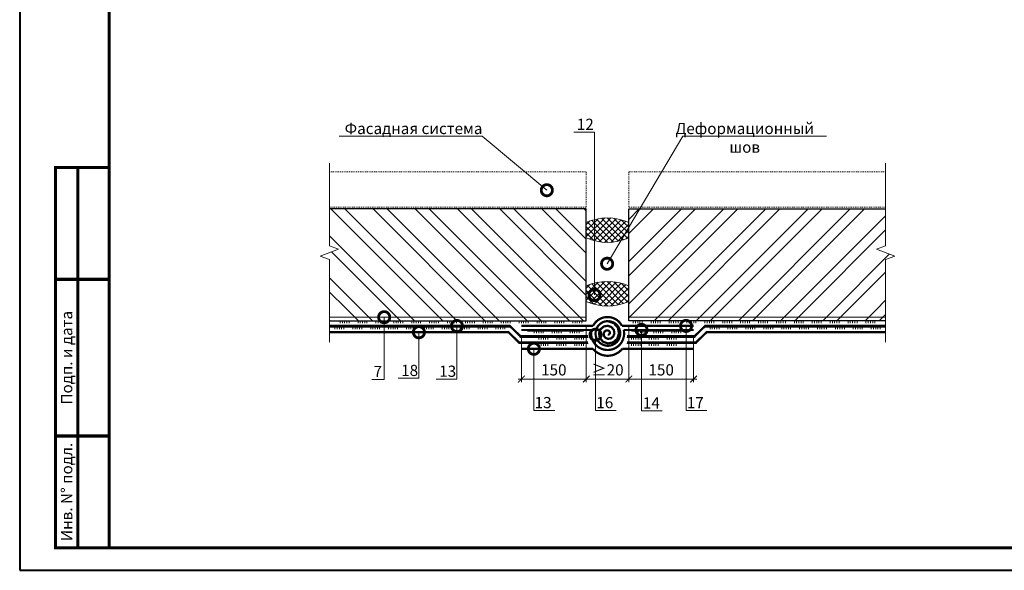
# Model space of a CAD drawing. Units: millimetres. Extents: x -43949 to 123744, y -33664 to 2974.
# Drawn here: x 85739 to 87939, y -19020 to -17790 of the extents above; entities that cross this region are included whole.
import ezdxf
from ezdxf import colors
from ezdxf.entities.mleader import LeaderData, LeaderLine
from ezdxf.enums import TextEntityAlignment as Align
from ezdxf.math import Vec2, Vec3

# ---------------------------------------------------------------- set-up
doc = ezdxf.new("R2010")
doc.units = ezdxf.units.MM
doc.linetypes.add('Штриховая', pattern=[6, 2, -2, 2])
doc.linetypes.add('штриховая 50', pattern=[1, 0.5, -0.5])
doc.layers.get('0').update_dxf_attribs({"lineweight": 30})
doc.layers.get('DEFPOINTS').update_dxf_attribs({"color": 251, "lineweight": 0})
for name, color, linetype, lineweight in [('FP-XX-МАРКИ ПОМЕЩЕНИЙ', 250, 'Continuous', 25), ('TN-ГИДРОИЗОЛЯЦИЯ БИТУМАЯ ВЕРХНЯЯ', 32, 'Continuous', 15), ('TN-ГИДРОИЗОЛЯЦИЯ БИТУМАЯ нижняя', 173, 'Continuous', 15), ('TN-ГИДРОИЗОЛЯЦИЯ УСИЛЕНИЕ', 1, 'Continuous', 15), ('TN-ГРУНТОВКА', 6, 'Continuous', 15), ('TN-КИРПИЧ', 246, 'Continuous', 30), ('TN-КЛЕЙ', 1, 'Continuous', 15), ('TN-ТАБЛИЦЫ', 250, 'Continuous', 40)]:
    doc.layers.add(name, color=color, linetype=linetype, lineweight=lineweight)
doc.layers.add('TN-АННОТАЦИИ', color=7, linetype='Continuous', lineweight=20, true_color=0x000000)
doc.layers.add('TN-АННТОТАЦИИ', color=7, linetype='Continuous', lineweight=20, true_color=0x000000)
doc.styles.add('TN-Текст', font='isocpeur.ttf')
doc.styles.add('TN-Текст-Аннотативный', font='isocpeur.ttf')
doc.styles.add('ПТС-Текст', font='isocpeur.ttf')
doc.dimstyles.new('ПТС-Размеры-Аннотативный$0', dxfattribs={"dimtxt": 2.5, "dimasz": 1.5, "dimexe": 0.7, "dimexo": 1, "dimgap": 0.8, "dimtad": 1, "dimdec": 0, "dimzin": 0, "dimdsep": 46, "dimtxsty": 'TN-Текст-Аннотативный', "dimblk": 'ARCHTICK', "dimcen": 2, "dimdle": 0.7, "dimadec": 0, "dimazin": 0, "dimtfac": 1, "dimtdec": 0, "dimtmove": 1, "dimatfit": 3, "dimfxl": 0.7, "dimtolj": 1, "dimtzin": 0, "dimlwd": -1, "dimlwe": -1, "dimarcsym": 0})

# ---------------------------------------------------------------- blocks, each defined once
blk = doc.blocks.new('*U1000')
at = {"layer": 'TN-КИРПИЧ', "lineweight": 13}
h = blk.add_hatch(dxfattribs=at)
h.set_pattern_fill('ANSI32', color=256, scale=7)
h.set_pattern_definition([(45, (-50, -98.22), (-47.1463, 47.1463), []), (45, (-18.57, -98.22), (-47.1463, 47.1463), [])])
h.paths.add_polyline_path([(-50, 0), (200, 0), (200, 601.8), (-50, 601.8)])
at = {"layer": 'TN-КИРПИЧ'}
blk.add_lwpolyline([(-50, 0), (200, 0), (200, 601.8), (-50, 601.8)], close=True, dxfattribs=at)
blk = doc.blocks.new('*U1001')
at = {"layer": 'TN-КИРПИЧ', "lineweight": 13}
h = blk.add_hatch(dxfattribs=at)
h.set_pattern_fill('ANSI32', color=256, scale=7)
h.set_pattern_definition([(45, (-50, -101.6), (-47.1463, 47.1463), []), (45, (-18.57, -101.6), (-47.1463, 47.1463), [])])
h.paths.add_polyline_path([(-50, 0), (200, 0), (200, 598.4), (-50, 598.4)])
at = {"layer": 'TN-КИРПИЧ'}
blk.add_lwpolyline([(-50, 0), (200, 0), (200, 598.4), (-50, 598.4)], close=True, dxfattribs=at)
blk = doc.blocks.new('*U81')
blk.add_lwpolyline([(0, 0), (420, 0), (420, 297), (0, 297)], close=True)
at = {"const_width": 0.7}
for points in [[(20, 5), (415, 5), (415, 292), (20, 292)], [(8, 5), (20, 5), (20, 90), (8, 90)]]:
    blk.add_lwpolyline(points, close=True, dxfattribs=at)
for points in [[(13, 5), (13, 90)], [(20, 65), (8, 65)], [(20, 30), (8, 30)]]:
    blk.add_lwpolyline(points, dxfattribs=at)
at = {"color": 0, "style": 'TN-Текст'}
for s, p in [('Подп. и дата', (10.5, 47.5)), ('Инв. N%%D подл.', (10.5, 17.5))]:
    blk.add_text(s, height=2.5, rotation=90, dxfattribs=at).set_placement(p, align=Align.MIDDLE_CENTER)
at = {"color": 0, "style": 'TN-Текст', "flags": 8}
for tag, p, height in [('ФОРМА6_001', (341.77, 11.28), 3.5), ('ФОРМАТ', (397, 1.5), 2.5)]:
    blk.add_attdef(tag, p, '', height=height, dxfattribs=at)
blk.add_attdef('ЛИСТ__', text='', height=2.5, dxfattribs=at).set_placement((410, 9.5), align=Align.MIDDLE_CENTER)
blk = doc.blocks.new('*U1002')
at = {"lineweight": 0}
blk.add_wipeout([(670, 67), (0, 67), (0, -1652), (-206, -1727), (206, -1877), (0, -1952), (0, -3684), (670, -3684), (670, -1952), (876, -1877), (464, -1727), (670, -1652)], dxfattribs=at).dxf.layer = 'FP-XX-МАРКИ ПОМЕЩЕНИЙ'
at = {"linetype": 'Continuous'}
blk.add_lwpolyline([(0, -3805), (0, -1952), (0, -1952), (206, -1877), (-206, -1727), (0, -1652), (0, 200)], dxfattribs=at)
blk = doc.blocks.new('*U1003')
at = {"lineweight": 0}
blk.add_wipeout([(670, 67), (0, 67), (0, -1652), (-206, -1727), (206, -1877), (0, -1952), (0, -3684), (670, -3684), (670, -1952), (876, -1877), (464, -1727), (670, -1652)], dxfattribs=at).dxf.layer = 'FP-XX-МАРКИ ПОМЕЩЕНИЙ'
at = {"linetype": 'Continuous'}
blk.add_lwpolyline([(0, -3805), (0, -1952), (0, -1952), (206, -1877), (-206, -1727), (0, -1652), (0, 200)], dxfattribs=at)
blk = doc.blocks.new('_DotSmall')
at = {"color": 0, "linetype": 'ByBlock', "const_width": 0.5}
blk.add_lwpolyline([(-0.0625, 0, 1), (0.0625, 0, 1)], format="xyb", close=True, dxfattribs=at)
blk = doc.blocks.new('*U1047')
at = {"color": 1, "ltscale": 100}
for points in [[(414.5, 0), (0, 0)], [(10, 0), (10, 5)], [(15, 0), (15, 5)], [(20, 0), (20, 5)], [(25, 0), (25, 5)], [(30, 0), (30, 5)], [(50, 0), (50, 5)], [(55, 0), (55, 5)], [(60, 0), (60, 5)], [(65, 0), (65, 5)], [(70, 0), (70, 5)], [(90, 0), (90, 5)], [(95, 0), (95, 5)], [(100, 0), (100, 5)], [(105, 0), (105, 5)], [(110, 0), (110, 5)], [(130, 0), (130, 5)], [(135, 0), (135, 5)], [(140, 0), (140, 5)], [(145, 0), (145, 5)], [(150, 0), (150, 5)], [(170, 0), (170, 5)], [(175, 0), (175, 5)], [(180, 0), (180, 5)], [(185, 0), (185, 5)], [(190, 0), (190, 5)], [(210, 0), (210, 5)], [(215, 0), (215, 5)], [(220, 0), (220, 5)], [(225, 0), (225, 5)], [(230, 0), (230, 5)], [(250, 0), (250, 5)], [(255, 0), (255, 5)], [(260, 0), (260, 5)], [(265, 0), (265, 5)], [(270, 0), (270, 5)], [(290, 0), (290, 5)], [(295, 0), (295, 5)], [(300, 0), (300, 5)], [(305, 0), (305, 5)], [(310, 0), (310, 5)], [(330, 0), (330, 5)], [(335, 0), (335, 5)], [(340, 0), (340, 5)], [(345, 0), (345, 5)], [(350, 0), (350, 5)], [(370, 0), (370, 5)], [(375, 0), (375, 5)], [(380, 0), (380, 5)], [(385, 0), (385, 5)], [(390, 0), (390, 5)]]:
    blk.add_lwpolyline(points, dxfattribs=at)
blk = doc.blocks.new('*U1048')
at = {"color": 1, "ltscale": 100}
for points in [[(420.8, 0), (0, 0)], [(10, 0), (10, 5)], [(15, 0), (15, 5)], [(20, 0), (20, 5)], [(25, 0), (25, 5)], [(30, 0), (30, 5)], [(50, 0), (50, 5)], [(55, 0), (55, 5)], [(60, 0), (60, 5)], [(65, 0), (65, 5)], [(70, 0), (70, 5)], [(90, 0), (90, 5)], [(95, 0), (95, 5)], [(100, 0), (100, 5)], [(105, 0), (105, 5)], [(110, 0), (110, 5)], [(130, 0), (130, 5)], [(135, 0), (135, 5)], [(140, 0), (140, 5)], [(145, 0), (145, 5)], [(150, 0), (150, 5)], [(170, 0), (170, 5)], [(175, 0), (175, 5)], [(180, 0), (180, 5)], [(185, 0), (185, 5)], [(190, 0), (190, 5)], [(210, 0), (210, 5)], [(215, 0), (215, 5)], [(220, 0), (220, 5)], [(225, 0), (225, 5)], [(230, 0), (230, 5)], [(250, 0), (250, 5)], [(255, 0), (255, 5)], [(260, 0), (260, 5)], [(265, 0), (265, 5)], [(270, 0), (270, 5)], [(290, 0), (290, 5)], [(295, 0), (295, 5)], [(300, 0), (300, 5)], [(305, 0), (305, 5)], [(310, 0), (310, 5)], [(330, 0), (330, 5)], [(335, 0), (335, 5)], [(340, 0), (340, 5)], [(345, 0), (345, 5)], [(350, 0), (350, 5)], [(370, 0), (370, 5)], [(375, 0), (375, 5)], [(380, 0), (380, 5)], [(385, 0), (385, 5)], [(390, 0), (390, 5)]]:
    blk.add_lwpolyline(points, dxfattribs=at)
blk = doc.blocks.new('*U1035')
at = {"color": 1, "ltscale": 100}
for points in [[(581.4, 0), (0, 0)], [(10, 0), (10, 5)], [(15, 0), (15, 5)], [(20, 0), (20, 5)], [(25, 0), (25, 5)], [(30, 0), (30, 5)], [(50, 0), (50, 5)], [(55, 0), (55, 5)], [(60, 0), (60, 5)], [(65, 0), (65, 5)], [(70, 0), (70, 5)], [(90, 0), (90, 5)], [(95, 0), (95, 5)], [(100, 0), (100, 5)], [(105, 0), (105, 5)], [(110, 0), (110, 5)], [(130, 0), (130, 5)], [(135, 0), (135, 5)], [(140, 0), (140, 5)], [(145, 0), (145, 5)], [(150, 0), (150, 5)], [(170, 0), (170, 5)], [(175, 0), (175, 5)], [(180, 0), (180, 5)], [(185, 0), (185, 5)], [(190, 0), (190, 5)], [(210, 0), (210, 5)], [(215, 0), (215, 5)], [(220, 0), (220, 5)], [(225, 0), (225, 5)], [(230, 0), (230, 5)], [(250, 0), (250, 5)], [(255, 0), (255, 5)], [(260, 0), (260, 5)], [(265, 0), (265, 5)], [(270, 0), (270, 5)], [(290, 0), (290, 5)], [(295, 0), (295, 5)], [(300, 0), (300, 5)], [(305, 0), (305, 5)], [(310, 0), (310, 5)], [(330, 0), (330, 5)], [(335, 0), (335, 5)], [(340, 0), (340, 5)], [(345, 0), (345, 5)], [(350, 0), (350, 5)], [(370, 0), (370, 5)], [(375, 0), (375, 5)], [(380, 0), (380, 5)], [(385, 0), (385, 5)], [(390, 0), (390, 5)], [(410, 0), (410, 5)], [(415, 0), (415, 5)], [(420, 0), (420, 5)], [(425, 0), (425, 5)], [(430, 0), (430, 5)], [(450, 0), (450, 5)], [(455, 0), (455, 5)], [(460, 0), (460, 5)], [(465, 0), (465, 5)], [(470, 0), (470, 5)], [(490, 0), (490, 5)], [(495, 0), (495, 5)], [(500, 0), (500, 5)], [(505, 0), (505, 5)], [(510, 0), (510, 5)], [(530, 0), (530, 5)], [(535, 0), (535, 5)], [(540, 0), (540, 5)], [(545, 0), (545, 5)], [(550, 0), (550, 5)]]:
    blk.add_lwpolyline(points, dxfattribs=at)
blk = doc.blocks.new('*U1044')
at = {"color": 1, "ltscale": 100}
for points in [[(10, 0), (10, 5)], [(15, 0), (15, 5)], [(20, 0), (20, 5)], [(25, 0), (25, 5)], [(30, 0), (30, 5)], [(50, 0), (50, 5)], [(55, 0), (55, 5)], [(60, 0), (60, 5)], [(65, 0), (65, 5)], [(70, 0), (70, 5)], [(90, 0), (90, 5)], [(95, 0), (95, 5)], [(100, 0), (100, 5)], [(105, 0), (105, 5)], [(110, 0), (110, 5)], [(124.9, 0), (0, 0)]]:
    blk.add_lwpolyline(points, dxfattribs=at)
blk = doc.blocks.new('*U1045')
at = {"color": 1, "ltscale": 100}
for points in [[(152.3, 0), (0, 0)], [(10, 0), (10, 5)], [(15, 0), (15, 5)], [(20, 0), (20, 5)], [(25, 0), (25, 5)], [(30, 0), (30, 5)], [(50, 0), (50, 5)], [(55, 0), (55, 5)], [(60, 0), (60, 5)], [(65, 0), (65, 5)], [(70, 0), (70, 5)], [(90, 0), (90, 5)], [(95, 0), (95, 5)], [(100, 0), (100, 5)], [(105, 0), (105, 5)], [(110, 0), (110, 5)]]:
    blk.add_lwpolyline(points, dxfattribs=at)
blk = doc.blocks.new('*U1046')
at = {"color": 1, "ltscale": 100}
for points in [[(155.3, 0), (0, 0)], [(10, 0), (10, 5)], [(15, 0), (15, 5)], [(20, 0), (20, 5)], [(25, 0), (25, 5)], [(30, 0), (30, 5)], [(50, 0), (50, 5)], [(55, 0), (55, 5)], [(60, 0), (60, 5)], [(65, 0), (65, 5)], [(70, 0), (70, 5)], [(90, 0), (90, 5)], [(95, 0), (95, 5)], [(100, 0), (100, 5)], [(105, 0), (105, 5)], [(110, 0), (110, 5)]]:
    blk.add_lwpolyline(points, dxfattribs=at)
blk = doc.blocks.new('_ARCHTICK')
at = {"color": 0, "linetype": 'ByBlock', "ltscale": 10, "const_width": 0.15}
blk.add_lwpolyline([(-0.5, -0.5), (0.5, 0.5)], dxfattribs=at)
blk = doc.blocks.new('*D1060')
at = {"layer": 'DEFPOINTS', "color": 0, "lineweight": 40, "transparency": 16777216}
for p in [(87005, -18462.5), (86860.1, -18485.5), (87005, -18592.7)]:
    blk.add_point(p, dxfattribs=at)
at = {"layer": 'TN-АННТОТАЦИИ', "color": 0, "transparency": 16777216}
for p, q in [((87005, -18472.5), (87005, -18599.7)), ((86860.1, -18495.5), (86860.1, -18599.7)), ((86853.1, -18592.7), (87012, -18592.7))]:
    blk.add_line(p, q, dxfattribs=at)
at = {"layer": 'TN-АННТОТАЦИИ', "color": 0, "transparency": 16777216, "xscale": 15, "yscale": 15, "zscale": 15, "rotation": 180}
blk.add_blockref('_ARCHTICK', (86860.1, -18592.7), dxfattribs=at)
at = {"layer": 'TN-АННТОТАЦИИ', "color": 0, "transparency": 16777216, "xscale": 15, "yscale": 15, "zscale": 15}
blk.add_blockref('_ARCHTICK', (87005, -18592.7), dxfattribs=at)
at = {"layer": 'TN-АННТОТАЦИИ', "color": 0, "transparency": 16777216, "insert": (86932.5, -18572.2), "char_height": 25, "attachment_point": 5, "style": 'TN-Текст-Аннотативный'}
blk.add_mtext('\\A1;150', dxfattribs=at)
blk = doc.blocks.new('*D1061')
at = {"layer": 'DEFPOINTS', "color": 0, "lineweight": 40, "transparency": 16777216}
for p in [(87005, -18462.5), (87100, -18462.5), (87100, -18592.7)]:
    blk.add_point(p, dxfattribs=at)
at = {"layer": 'TN-АННТОТАЦИИ', "color": 0, "transparency": 16777216}
for p, q in [((87005, -18472.5), (87005, -18599.7)), ((87100, -18472.5), (87100, -18599.7)), ((86998, -18592.7), (87107, -18592.7))]:
    blk.add_line(p, q, dxfattribs=at)
at = {"layer": 'TN-АННТОТАЦИИ', "color": 0, "transparency": 16777216, "xscale": 15, "yscale": 15, "zscale": 15, "rotation": 180}
blk.add_blockref('_ARCHTICK', (87005, -18592.7), dxfattribs=at)
at = {"layer": 'TN-АННТОТАЦИИ', "color": 0, "transparency": 16777216, "xscale": 15, "yscale": 15, "zscale": 15}
blk.add_blockref('_ARCHTICK', (87100, -18592.7), dxfattribs=at)
at = {"layer": 'TN-АННТОТАЦИИ', "color": 0, "transparency": 16777216, "insert": (87052.5, -18572.2), "char_height": 25, "attachment_point": 5, "style": 'TN-Текст-Аннотативный'}
blk.add_mtext('\\A1;≥20', dxfattribs=at)
blk = doc.blocks.new('*D1062')
at = {"layer": 'DEFPOINTS', "color": 0, "lineweight": 40, "transparency": 16777216}
for p in [(87100, -18462.5), (87244.9, -18485.5), (87244.9, -18592.7)]:
    blk.add_point(p, dxfattribs=at)
at = {"layer": 'TN-АННТОТАЦИИ', "color": 0, "transparency": 16777216}
for p, q in [((87100, -18472.5), (87100, -18599.7)), ((87244.9, -18495.5), (87244.9, -18599.7)), ((87093, -18592.7), (87251.9, -18592.7))]:
    blk.add_line(p, q, dxfattribs=at)
at = {"layer": 'TN-АННТОТАЦИИ', "color": 0, "transparency": 16777216, "xscale": 15, "yscale": 15, "zscale": 15, "rotation": 180}
blk.add_blockref('_ARCHTICK', (87100, -18592.7), dxfattribs=at)
at = {"layer": 'TN-АННТОТАЦИИ', "color": 0, "transparency": 16777216, "xscale": 15, "yscale": 15, "zscale": 15}
blk.add_blockref('_ARCHTICK', (87244.9, -18592.7), dxfattribs=at)
at = {"layer": 'TN-АННТОТАЦИИ', "color": 0, "transparency": 16777216, "insert": (87172.4, -18572.2), "char_height": 25, "attachment_point": 5, "style": 'TN-Текст-Аннотативный'}
blk.add_mtext('\\A1;150', dxfattribs=at)

msp = doc.modelspace()

# ---------------------------------------------------------------- hatches: boundary and pattern name
at = {"lineweight": 20}
h = msp.add_hatch(dxfattribs=at)
h.set_pattern_fill('ANSI37', color=256, scale=3)
h.set_pattern_definition([(45, (41735.128, 1584.923), (-6.735192, 6.735192), []), (135, (41735.128, 1584.923), (-6.735192, -6.735192), [])])
edge = h.paths.add_edge_path()
edge.add_arc((87052.5, -18347.8), 115.3, 65.6695, 114.3305, ccw=False)
edge.add_line((87100, -18242.8), (87100, -18277.3))
edge.add_arc((87052.5, -18172.2), 115.3, 245.6695, 294.3305, ccw=False)
edge.add_line((87005, -18277.3), (87005, -18242.8))
h = msp.add_hatch(dxfattribs=at)
h.set_pattern_fill('ANSI37', color=256, scale=3)
h.set_pattern_definition([(45, (41735.128, 1442.923), (-6.735192, 6.735192), []), (135, (41735.128, 1442.923), (-6.735192, -6.735192), [])])
edge = h.paths.add_edge_path()
edge.add_arc((87052.5, -18489.8), 115.3, 65.6695, 114.3305, ccw=False)
edge.add_line((87100, -18384.8), (87100, -18419.3))
edge.add_arc((87052.5, -18314.2), 115.3, 245.6695, 294.3305, ccw=False)
edge.add_line((87005, -18419.3), (87005, -18384.8))

# ---------------------------------------------------------------- linework, layer by layer
for points in [[(87005, -18242.8, -0.215573), (87100, -18242.8), (87100, -18277.3, -0.215573), (87005, -18277.3)], [(87005, -18384.8, -0.215573), (87100, -18384.8), (87100, -18419.3, -0.215573), (87005, -18419.3)]]:
    msp.add_lwpolyline(points, format="xyb", close=True, dxfattribs=at)
at = {"layer": 'TN-ГИДРОИЗОЛЯЦИЯ БИТУМАЯ ВЕРХНЯЯ', "linetype": 'штриховая 50', "ltscale": 10, "const_width": 5}
for points in [[(86431, -18488), (86831.1, -18488), (86854.9, -18511), (87009.2, -18511)], [(87673.9, -18488), (87273.9, -18488), (87250.1, -18511), (87095.8, -18511)]]:
    msp.add_lwpolyline(points, dxfattribs=at)
at = {"layer": 'TN-ГИДРОИЗОЛЯЦИЯ БИТУМАЯ ВЕРХНЯЯ', "linetype": 'штриховая 50', "ltscale": 10}
msp.add_lwpolyline([(86860.1, -18525, 5, 5, 0), (87019.9, -18525, 5, 5, 0.475747), (87085.7, -18525, 5, 5, 0), (87244.9, -18525, 0, 0, 0)], format="xyseb", dxfattribs=at)
at = {"layer": 'TN-ГИДРОИЗОЛЯЦИЯ БИТУМАЯ нижняя', "linetype": 'штриховая 50', "ltscale": 10, "const_width": 5}
for points in [[(86431, -18474), (86834.1, -18474), (86857.9, -18497), (87009.2, -18497)], [(87673.9, -18474), (87270.8, -18474), (87247.1, -18497), (87095.8, -18497)]]:
    msp.add_lwpolyline(points, dxfattribs=at)
at = {"layer": 'TN-ГИДРОИЗОЛЯЦИЯ БИТУМАЯ нижняя', "linetype": 'штриховая 50', "const_width": 5}
msp.add_lwpolyline([(87055.7, -18463.4, -45.829351), (87053.3, -18463.3), (87066.6, -18467.7), (87075.6, -18477.9), (87078.2, -18490.8), (87074.2, -18502.9), (87064.9, -18510.9), (87053.3, -18513.2), (87042.6, -18509.4), (87035.4, -18501.1), (87033.5, -18490.8), (87036.9, -18481.4), (87044.3, -18475.2), (87053.3, -18473.6), (87061.5, -18476.7), (87066.7, -18483.1), (87067.9, -18490.8), (87065.2, -18497.7), (87059.8, -18502), (87053.3, -18502.9), (87047.7, -18500.5), (87044.4, -18496), (87043.9, -18490.8), (87045.9, -18486.5), (87049.4, -18484.1), (87053.3, -18483.9), (87056.3, -18485.6), (87057.8, -18488.2), (87057.6, -18490.8), (87056.3, -18492.5), (87054.6, -18493.1), (87053.3, -18492.5)], format="xyb", dxfattribs=at)
at = {"layer": 'TN-ГИДРОИЗОЛЯЦИЯ УСИЛЕНИЕ', "ltscale": 10, "const_width": 5}
for points in [[(87020.1, -18474, -0.613147), (87084.8, -18474)], [(87016.9, -18483, 1.247108), (87088.7, -18483)]]:
    msp.add_lwpolyline(points, format="xyb", dxfattribs=at)
at = {"layer": 'TN-ГИДРОИЗОЛЯЦИЯ УСИЛЕНИЕ', "linetype": 'штриховая 50', "ltscale": 10, "const_width": 5}
for points in [[(86860.1, -18474), (87020.1, -18474)], [(87084.8, -18474), (87244.9, -18474)], [(86860.1, -18483), (87016.9, -18483)], [(87088.7, -18483), (87244.9, -18483)]]:
    msp.add_lwpolyline(points, dxfattribs=at)
at = {"layer": 'TN-ГРУНТОВКА', "linetype": 'Штриховая', "ltscale": 0.5, "const_width": 2}
for points in [[(86425.9, -18454.5), (87005, -18454.5)], [(87679.1, -18454.5), (87100, -18454.5)]]:
    msp.add_lwpolyline(points, dxfattribs=at)
at = {"layer": 'TN-КИРПИЧ', "linetype": 'Штриховая', "lineweight": 20}
for points in [[(86425.9, -18208.5), (87005, -18208.5), (87005, -18130.1), (86425.9, -18130.1)], [(87679.1, -18208.5), (87100, -18208.5), (87100, -18130.1), (87679.1, -18130.1)]]:
    msp.add_lwpolyline(points, close=True, dxfattribs=at)

# ---------------------------------------------------------------- block references
at = {"rotation": 90.00000000000001}
msp.add_blockref('*U1000', (87005, -18412.5), dxfattribs=at)
at = {"xscale": -1, "rotation": 270}
msp.add_blockref('*U1001', (87100, -18412.5), dxfattribs=at)
at = {"layer": 'TN-КЛЕЙ', "ltscale": 100, "rotation": 180}
for name, p in [('*U1048', (86833.3, -18476.5)), ('*U1035', (87005, -18462.5)), ('*U1045', (87009.2, -18499.5)), ('*U1044', (86998.9, -18485.5)), ('*U1046', (87009.2, -18513.5))]:
    msp.add_blockref(name, p, dxfattribs=at)
at = {"layer": 'TN-КЛЕЙ', "ltscale": 100, "xscale": -1, "rotation": 180}
for name, p in [('*U1035', (87100, -18462.5)), ('*U1047', (87271.7, -18476.5)), ('*U1045', (87095.8, -18499.5)), ('*U1044', (87106.1, -18485.5)), ('*U1046', (87095.8, -18513.5))]:
    msp.add_blockref(name, p, dxfattribs=at)
at = {"layer": 'TN-ТАБЛИЦЫ', "color": 250, "xscale": 10, "yscale": 10, "zscale": 10}
msp.add_blockref('*U81', (85739.1, -19020), dxfattribs=at)

# ---------------------------------------------------------------- dimensions: what is measured, and where the dimension line sits
at = {"layer": 'TN-АННТОТАЦИИ'}
for base, p1, p2, picture, middle in [((87005, -18592.7), (86860.1, -18485.5), (87005, -18462.5), '*D1060', (86932.5, -18572.2)), ((87244.9, -18592.7), (87100, -18462.5), (87244.9, -18485.5), '*D1062', (87172.4, -18572.2))]:
    dim = msp.add_linear_dim(base=base, p1=p1, p2=p2, text='150', dimstyle='ПТС-Размеры-Аннотативный$0', dxfattribs=at)
    dim.commit()
    dim.dimension.update_dxf_attribs({"geometry": picture, "text_midpoint": middle})
dim = msp.add_linear_dim(base=(87100, -18592.7), p1=(87005, -18462.5), p2=(87100, -18462.5), text='≥20', dimstyle='ПТС-Размеры-Аннотативный$0', dxfattribs=at)
dim.commit()
dim.dimension.update_dxf_attribs({"geometry": '*D1061', "text_midpoint": (87052.5, -18592.7), "dimtype": 160})

# ---------------------------------------------------------------- leaders
at = {"layer": 'TN-АННОТАЦИИ'}
ml = msp.add_multileader_mtext('Standard', dxfattribs=at)
ml.set_content('Деформационный\\Pшов', color=256, style='TN-Текст')
ml.set_leader_properties(color=256, linetype='ByLayer', lineweight=-1)
ml.set_arrow_properties(name='DOTSMALL')
ml.build(insert=Vec2(0, 0))
ml.multileader.update_dxf_attribs({"text_left_attachment_type": 6, "text_right_attachment_type": 6, "dogleg_length": 100, "arrow_head_size": 50, "scale": 10})
ctx = ml.context
ctx.base_point, ctx.scale, ctx.char_height, ctx.arrow_head_size, ctx.landing_gap_size, ctx.plane_origin = Vec3(87229.1, -18050.4), 10, 25, 50, 0, Vec3(85280.6, -17479)
ctx.left_attachment, ctx.right_attachment, ctx.text_align_type = 6, 6, 1
notes = []
notes.append((ctx, [(1, (1, 1, 0), (87220.9, -18050.4), (1, 0), 8.18, [(1, [(87051.6, -18335)], 0, [])])]))
ctx.mtext.insert, ctx.mtext.alignment, ctx.mtext.line_spacing_style, ctx.mtext.flow_direction = Vec3(87359.1, -18020.4), 2, 2, 5
ml = msp.add_multileader_mtext('Standard', dxfattribs=at)
ml.set_content('Фасадная система', color=256, style='TN-Текст')
ml.set_leader_properties(color=256, linetype='ByLayer', lineweight=-1)
ml.set_arrow_properties(name='DOTSMALL')
ml.build(insert=Vec2(0, 0))
ml.multileader.update_dxf_attribs({"text_left_attachment_type": 6, "text_right_attachment_type": 6, "dogleg_length": 100, "arrow_head_size": 50, "scale": 10})
ctx = ml.context
ctx.base_point, ctx.scale, ctx.char_height, ctx.arrow_head_size, ctx.landing_gap_size, ctx.plane_origin = Vec3(86474.1, -18050.4), 10, 25, 50, 0, Vec3(88712.5, -17479)
ctx.left_attachment, ctx.right_attachment, ctx.text_align_type = 6, 6, 1
notes.append((ctx, [(1, (1, 1, 0), (86772.3, -18050.4), (-1, 0), 8.18, [(1, [(86916.9, -18170.8)], 0, [])])]))
ctx.mtext.insert, ctx.mtext.alignment, ctx.mtext.line_spacing_style, ctx.mtext.flow_direction = Vec3(86619.1, -18020.4), 2, 2, 5
at = {"layer": 'TN-АННТОТАЦИИ'}
ml = msp.add_multileader_mtext('Standard', dxfattribs=at)
ml.set_content('12', color=256, style='ПТС-Текст')
ml.set_leader_properties(color=256, linetype='ByLayer', lineweight=-1)
ml.set_arrow_properties(name='DOTSMALL')
ml.build(insert=Vec2(0, 0))
ml.multileader.update_dxf_attribs({"text_left_attachment_type": 6, "text_right_attachment_type": 6, "dogleg_length": 100, "arrow_head_size": 50, "scale": 10})
ctx = ml.context
ctx.base_point, ctx.scale, ctx.char_height, ctx.arrow_head_size, ctx.landing_gap_size, ctx.plane_origin = Vec3(86990.3, -18041), 10, 25, 50, 0, Vec3(89126, -19131.5)
ctx.left_attachment, ctx.right_attachment, ctx.text_align_type = 6, 6, 1
notes.append((ctx, [(1, (1, 1, 0), (87023.4, -18041), (-1, 0), 8.18, [(0, [(87023.4, -18404.9), (87023.4, -18252.8)], 0, [])])]))
ctx.mtext.insert, ctx.mtext.alignment, ctx.mtext.line_spacing_style, ctx.mtext.flow_direction = Vec3(87002.8, -18011), 2, 2, 5
ml = msp.add_multileader_mtext('Standard', dxfattribs=at)
ml.set_content('7', color=256, style='ПТС-Текст')
ml.set_leader_properties(color=256, linetype='ByLayer', lineweight=-1)
ml.set_arrow_properties(name='DOTSMALL')
ml.build(insert=Vec2(0, 0))
ml.multileader.update_dxf_attribs({"text_left_attachment_type": 6, "text_right_attachment_type": 6, "dogleg_length": 100, "arrow_head_size": 50, "scale": 10})
ctx = ml.context
ctx.base_point, ctx.scale, ctx.char_height, ctx.arrow_head_size, ctx.landing_gap_size, ctx.plane_origin = Vec3(86532.8, -18593.4), 10, 25, 50, 0, Vec3(88391.1, -17357.1)
ctx.left_attachment, ctx.right_attachment, ctx.text_align_type = 6, 6, 1
notes.append((ctx, [(1, (1, 1, 0), (86553.5, -18593.4), (-1, 0), 8.18, [(0, [(86553.5, -18454.5)], 0, [])])]))
ctx.mtext.insert, ctx.mtext.alignment, ctx.mtext.line_spacing_style, ctx.mtext.flow_direction = Vec3(86539, -18563.4), 2, 2, 5
ml = msp.add_multileader_mtext('Standard', dxfattribs=at)
ml.set_content('18', color=256, style='ПТС-Текст')
ml.set_leader_properties(color=256, linetype='ByLayer', lineweight=-1)
ml.set_arrow_properties(name='DOTSMALL')
ml.build(insert=Vec2(0, 0))
ml.multileader.update_dxf_attribs({"text_left_attachment_type": 6, "text_right_attachment_type": 6, "dogleg_length": 100, "arrow_head_size": 50, "scale": 10})
ctx = ml.context
ctx.base_point, ctx.scale, ctx.char_height, ctx.arrow_head_size, ctx.landing_gap_size, ctx.plane_origin = Vec3(86597.9, -18590.9), 10, 25, 50, 0, Vec3(88468.7, -17380.6)
ctx.left_attachment, ctx.right_attachment, ctx.text_align_type = 6, 6, 1
notes.append((ctx, [(1, (1, 1, 0), (86631.1, -18590.9), (-1, 0), 8.18, [(0, [(86631.1, -18488.2)], 0, [])])]))
ctx.mtext.insert, ctx.mtext.width, ctx.mtext.alignment, ctx.mtext.line_spacing_style, ctx.mtext.flow_direction = Vec3(86610.4, -18560.9), 26.926, 2, 2, 5
ml = msp.add_multileader_mtext('Standard', dxfattribs=at)
ml.set_content('13', color=256, style='ПТС-Текст')
ml.set_leader_properties(color=256, linetype='ByLayer', lineweight=-1)
ml.set_arrow_properties(name='DOTSMALL')
ml.build(insert=Vec2(0, 0))
ml.multileader.update_dxf_attribs({"text_left_attachment_type": 6, "text_right_attachment_type": 6, "dogleg_length": 100, "arrow_head_size": 50, "scale": 10})
ctx = ml.context
ctx.base_point, ctx.scale, ctx.char_height, ctx.arrow_head_size, ctx.landing_gap_size, ctx.plane_origin = Vec3(86682.9, -18592.7), 10, 25, 50, 0, Vec3(88553.7, -17372.1)
ctx.left_attachment, ctx.right_attachment, ctx.text_align_type = 6, 6, 1
notes.append((ctx, [(1, (1, 1, 0), (86716.1, -18592.7), (-1, 0), 8.18, [(0, [(86716.1, -18474.2)], 0, [])])]))
ctx.mtext.insert, ctx.mtext.alignment, ctx.mtext.line_spacing_style, ctx.mtext.flow_direction = Vec3(86695.4, -18562.7), 2, 2, 5
ml = msp.add_multileader_mtext('Standard', dxfattribs=at)
ml.set_content('16', color=256, style='ПТС-Текст')
ml.set_leader_properties(color=256, linetype='ByLayer', lineweight=-1)
ml.set_arrow_properties(name='DOTSMALL')
ml.build(insert=Vec2(0, 0))
ml.multileader.update_dxf_attribs({"text_left_attachment_type": 6, "text_right_attachment_type": 6, "dogleg_length": 100, "arrow_head_size": 50, "scale": 10})
ctx = ml.context
ctx.base_point, ctx.scale, ctx.char_height, ctx.arrow_head_size, ctx.landing_gap_size, ctx.plane_origin = Vec3(87033.9, -18662.8), 10, 25, 50, 0, Vec3(84923.1, -17588.3)
ctx.left_attachment, ctx.right_attachment, ctx.text_align_type = 6, 6, 1
notes.append((ctx, [(1, (1, 1, 0), (87025.7, -18662.8), (1, 0), 8.18, [(1, [(87025.7, -18493.7)], 0, [])])]))
ctx.mtext.insert, ctx.mtext.alignment, ctx.mtext.line_spacing_style, ctx.mtext.flow_direction = Vec3(87046.4, -18632.8), 2, 2, 5
ml = msp.add_multileader_mtext('Standard', dxfattribs=at)
ml.set_content('14', color=256, style='ПТС-Текст')
ml.set_leader_properties(color=256, linetype='ByLayer', lineweight=-1)
ml.set_arrow_properties(name='DOTSMALL')
ml.build(insert=Vec2(0, 0))
ml.multileader.update_dxf_attribs({"text_left_attachment_type": 6, "text_right_attachment_type": 6, "dogleg_length": 100, "arrow_head_size": 50, "scale": 10})
ctx = ml.context
ctx.base_point, ctx.scale, ctx.char_height, ctx.arrow_head_size, ctx.landing_gap_size, ctx.plane_origin = Vec3(87136.7, -18663.5), 10, 25, 50, 0, Vec3(85025.9, -17573.1)
ctx.left_attachment, ctx.right_attachment, ctx.text_align_type = 6, 6, 1
notes.append((ctx, [(1, (1, 1, 0), (87128.5, -18663.5), (1, 0), 8.18, [(1, [(87128.5, -18483)], 0, [])])]))
ctx.mtext.insert, ctx.mtext.alignment, ctx.mtext.line_spacing_style, ctx.mtext.flow_direction = Vec3(87150.5, -18633.5), 2, 2, 5
ml = msp.add_multileader_mtext('Standard', dxfattribs=at)
ml.set_content('17', color=256, style='ПТС-Текст')
ml.set_leader_properties(color=256, linetype='ByLayer', lineweight=-1)
ml.set_arrow_properties(name='DOTSMALL')
ml.build(insert=Vec2(0, 0))
ml.multileader.update_dxf_attribs({"text_left_attachment_type": 6, "text_right_attachment_type": 6, "dogleg_length": 100, "arrow_head_size": 50, "scale": 10})
ctx = ml.context
ctx.base_point, ctx.scale, ctx.char_height, ctx.arrow_head_size, ctx.landing_gap_size, ctx.plane_origin = Vec3(87236.2, -18662.8), 10, 25, 50, 0, Vec3(85125.4, -17564.1)
ctx.left_attachment, ctx.right_attachment, ctx.text_align_type = 6, 6, 1
notes.append((ctx, [(1, (1, 1, 0), (87228, -18662.8), (1, 0), 8.18, [(1, [(87228, -18474)], 0, [])])]))
ctx.mtext.insert, ctx.mtext.alignment, ctx.mtext.line_spacing_style, ctx.mtext.flow_direction = Vec3(87248.7, -18632.8), 2, 2, 5
ml = msp.add_multileader_mtext('Standard', dxfattribs=at)
ml.set_content('13', color=256, style='ПТС-Текст')
ml.set_leader_properties(color=256, linetype='ByLayer', lineweight=-1)
ml.set_arrow_properties(name='DOTSMALL')
ml.build(insert=Vec2(0, 0))
ml.multileader.update_dxf_attribs({"text_left_attachment_type": 6, "text_right_attachment_type": 6, "dogleg_length": 100, "arrow_head_size": 50, "scale": 10})
ctx = ml.context
ctx.base_point, ctx.scale, ctx.char_height, ctx.arrow_head_size, ctx.landing_gap_size, ctx.plane_origin = Vec3(86896.1, -18662.8), 10, 25, 50, 0, Vec3(84785.4, -17600.1)
ctx.left_attachment, ctx.right_attachment, ctx.text_align_type = 6, 6, 1
notes.append((ctx, [(1, (1, 1, 0), (86888, -18662.8), (1, 0), 8.18, [(1, [(86888, -18525.2)], 0, [])])]))
ctx.mtext.insert, ctx.mtext.alignment, ctx.mtext.line_spacing_style, ctx.mtext.flow_direction = Vec3(86908.6, -18632.8), 2, 2, 5
for ctx, leaders in notes:
    for number, flags, end, landing, length, lines in leaders:
        leader = LeaderData()
        leader.index, (leader.has_last_leader_line, leader.has_dogleg_vector, leader.attachment_direction) = number, flags
        leader.last_leader_point, leader.dogleg_vector, leader.dogleg_length = Vec3(end), Vec3(landing), length
        for number, points, colour, breaks in lines:
            line = LeaderLine()
            line.index, line.vertices, line.color, line.breaks = number, Vec3.list(points), colors.encode_raw_color(colour), breaks
            leader.lines.append(line)
        ctx.leaders.append(leader)

# ---------------------------------------------------------------- next in the draw order: block references
at = {"layer": 'TN-АННОТАЦИИ', "yscale": 0.1, "zscale": 0.1}
for name, p, xscale in [('*U1002', (86431, -18130.1), -0.1), ('*U1003', (87673.9, -18130.1), 0.1)]:
    msp.add_blockref(name, p, dxfattribs=dict(at, xscale=xscale))

doc.saveas('drawing.dxf')
